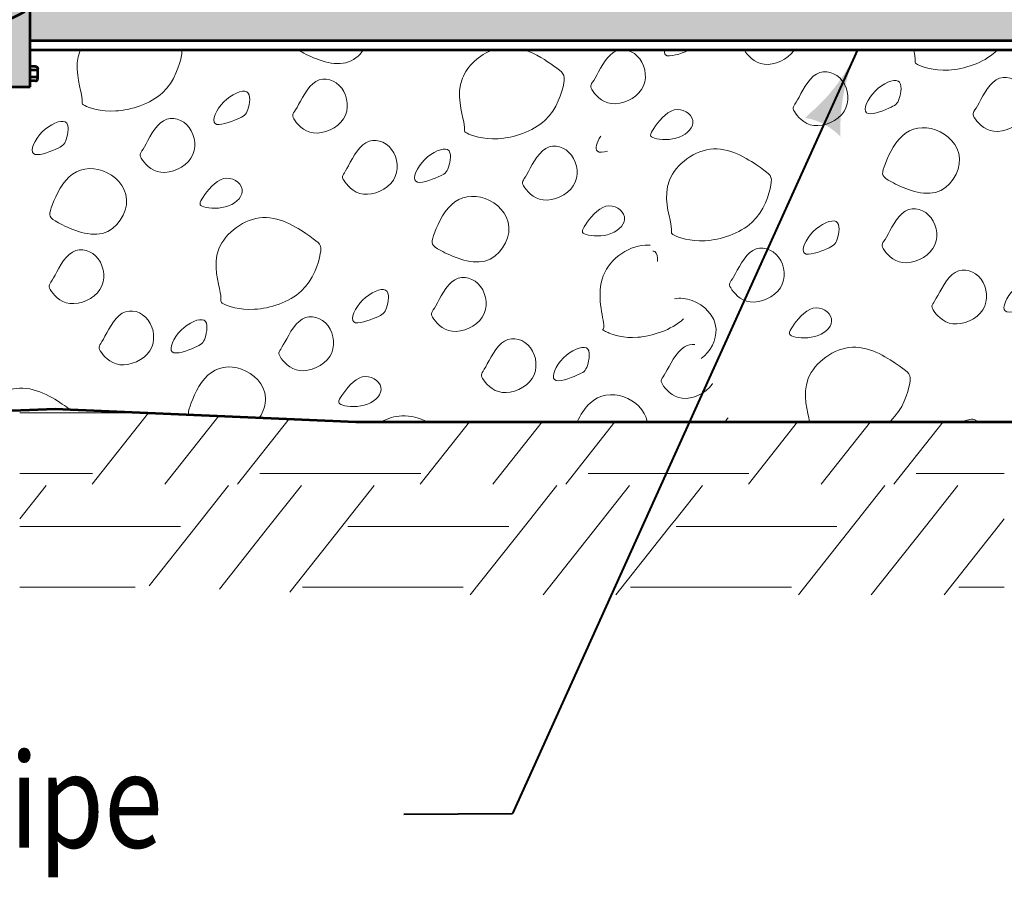
# Model space of a CAD drawing. Units: feet. Extents: x -2137151 to -2134016, y -2138504 to -2136504.
# Drawn here: x -2136458 to -2136229, y -2137765 to -2137566 of the extents above; entities that cross this region are included whole.
import ezdxf
from ezdxf.enums import TextEntityAlignment as Align

# ---------------------------------------------------------------- set-up
doc = ezdxf.new("R2010")
doc.units = ezdxf.units.FT
doc.header["$MEASUREMENT"] = 0
for name, color, linetype, lineweight in [('C_DTAL_PATT (Construction)', 241, 'Continuous', 30), ('dsnCellElements', 7, 'Continuous', 0), ('Level 1', 7, 'Continuous', 0), ('Level 1 (Construction)', 7, 'Continuous', 0), ('Level 6 (Construction)', 7, 'Continuous', 0)]:
    doc.layers.add(name, color=color, linetype=linetype, lineweight=lineweight)
doc.styles.add('Style-font001', font='font001.shx')

# ---------------------------------------------------------------- blocks, each defined once
blk = doc.blocks.new('LT_19')
at = {"layer": 'dsnCellElements', "linetype": 'Continuous', "lineweight": 30, "extrusion": (0, 0, -1)}
h = blk.add_hatch(color=7, dxfattribs=at)
edge = h.paths.add_edge_path()
edge.add_ellipse((35.63564102584496, 0), major_axis=(-15.159818478211, -6.852673507955834), ratio=0.9285569999999999, start_angle=316.3094726663367, end_angle=351.7761754441145)
edge.add_ellipse((-2.36697161057964, -40.53360992972739), major_axis=(-39.2486826619252, -17.74153221465744), ratio=0.9285569999999994, start_angle=215.9703337774479, end_angle=244.0428226663368)
edge.add_ellipse((2.36697159614414, 40.53360968478955), major_axis=(39.24868266192519, 17.74153221465741), ratio=0.9285569999999999, start_angle=244.0428226663368, end_angle=272.1153115552257)

msp = doc.modelspace()

# ---------------------------------------------------------------- hatches: boundary and pattern name
at = {"layer": 'Level 6 (Construction)', "linetype": 'Continuous', "lineweight": 53}
h = msp.add_hatch(color=254, dxfattribs=at)
edge = h.paths.add_edge_path()
edge.add_ellipse((-2136454.384592341, -2137554.241784484), major_axis=(0.5363284544957106, -8.624927813299354e-17), ratio=0.9999979675780738, start_angle=270, end_angle=360)
edge.add_line((-2136453.848263887, -2137554.241784484), (-2136453.848263887, -2137551.962035633))
edge.add_ellipse((-2136454.384592341, -2137551.962035633), major_axis=(-0.5363284544957106, -8.624927813299354e-17), ratio=0.9999979675780738, start_angle=180, end_angle=270)
edge.add_line((-2136454.384592341, -2137551.425708269), (-2136455.636025411, -2137551.425708258))
edge.add_line((-2136455.636025411, -2137551.425708258), (-2136455.636025411, -2137529.481337815))
edge.add_line((-2136455.636025411, -2137529.481337815), (-2136454.384592341, -2137529.481337825))
edge.add_ellipse((-2136454.384592341, -2137528.945010461), major_axis=(0.5363284544957106, -8.624927813299354e-17), ratio=0.9999979675780738, start_angle=270, end_angle=360)
edge.add_line((-2136453.848263887, -2137528.945010461), (-2136453.848263887, -2137527.805136024))
edge.add_line((-2136453.848263887, -2137527.805136024), (-2136597.943352078, -2137527.805136024))
edge.add_line((-2136597.943352078, -2137527.805136024), (-2136597.943352078, -2137569.571070871))
edge.add_line((-2136597.943352078, -2137569.571070871), (-2136455.636025411, -2137569.571070871))
edge.add_line((-2136455.636025411, -2137569.571070871), (-2136455.636025411, -2137563.939665485))
edge.add_line((-2136455.636025411, -2137563.939665485), (-2136216.833762301, -2137563.493838337))
edge.add_line((-2136216.833762301, -2137563.493838337), (-2136211.470474966, -2137563.483825454))
edge.add_line((-2136211.470474966, -2137563.483825454), (-2136208.610055054, -2137563.47848525))
edge.add_line((-2136208.610055054, -2137563.47848525), (-2136203.246767719, -2137563.468472367))
edge.add_line((-2136203.246767719, -2137563.468472367), (-2136190.732430604, -2137563.445108974))
edge.add_line((-2136190.732430604, -2137563.445108974), (-2136183.581380825, -2137563.431758463))
edge.add_line((-2136183.581380825, -2137563.431758463), (-2136167.875646146, -2137567.518009895))
edge.add_line((-2136167.875646146, -2137567.518009895), (-2136157.926176582, -2137569.571070871))
edge.add_line((-2136157.926176582, -2137569.571070871), (-2136155.909379119, -2137569.571070871))
edge.add_line((-2136155.909379119, -2137569.571070871), (-2136122.423587583, -2137569.571070871))
edge.add_line((-2136122.423587583, -2137569.571070871), (-2136115.831881618, -2137568.847592419))
edge.add_line((-2136115.831881618, -2137568.847592419), (-2136099.788982399, -2137563.174505235))
edge.add_line((-2136099.788982399, -2137563.174505235), (-2136092.220805894, -2137562.754999992))
edge.add_line((-2136092.220805894, -2137562.754999992), (-2136085.069759834, -2137562.358616357))
edge.add_line((-2136085.069759834, -2137562.358616357), (-2136081.34576484, -2137562.152194715))
edge.add_line((-2136081.34576484, -2137562.152194715), (-2136072.555429229, -2137562.29870001))
edge.add_line((-2136072.555429229, -2137562.29870001), (-2136072.555429229, -2137558.309570335))
edge.add_line((-2136072.555429229, -2137558.309570335), (-2136074.697838714, -2137557.973506785))
edge.add_line((-2136074.697838714, -2137557.973506785), (-2136085.069759834, -2137558.473123286))
edge.add_line((-2136085.069759834, -2137558.473123286), (-2136092.220805894, -2137558.817589907))
edge.add_line((-2136092.220805894, -2137558.817589907), (-2136099.808741864, -2137559.183101559))
edge.add_line((-2136099.808741864, -2137559.183101559), (-2136105.195199816, -2137560.680156921))
edge.add_line((-2136105.195199816, -2137560.680156921), (-2136116.21176311, -2137564.668904489))
edge.add_line((-2136116.21176311, -2137564.668904489), (-2136128.367970884, -2137566.568308094))
edge.add_line((-2136128.367970884, -2137566.568308094), (-2136142.043704628, -2137566.378367733))
edge.add_line((-2136142.043704628, -2137566.378367733), (-2136151.730682697, -2137565.998487012))
edge.add_line((-2136151.730682697, -2137565.998487012), (-2136166.166179427, -2137563.529262327))
edge.add_line((-2136166.166179427, -2137563.529262327), (-2136183.581380825, -2137559.460898997))
edge.add_line((-2136183.581380825, -2137559.460898997), (-2136190.732426884, -2137559.475727107))
edge.add_line((-2136190.732426884, -2137559.475727107), (-2136203.246757489, -2137559.5016763))
edge.add_line((-2136203.246757489, -2137559.5016763), (-2136208.610042034, -2137559.512797382))
edge.add_line((-2136208.610042034, -2137559.512797382), (-2136208.610054194, -2137559.506057779))
edge.add_line((-2136208.610054194, -2137559.506057779), (-2136211.470474008, -2137559.511218783))
edge.add_line((-2136211.470474008, -2137559.511218783), (-2136211.470460458, -2137559.518728626))
edge.add_line((-2136211.470460458, -2137559.518728626), (-2136216.833745003, -2137559.529849709))
edge.add_line((-2136216.833745003, -2137559.529849709), (-2136455.636025411, -2137559.951762272))
edge.add_line((-2136455.636025411, -2137559.951762272), (-2136455.636025411, -2137554.778111837))
edge.add_line((-2136455.636025411, -2137554.778111837), (-2136454.384592341, -2137554.778111848))
h = msp.add_hatch(color=254, dxfattribs=at)
edge = h.paths.add_edge_path()
edge.add_ellipse((-2136479.326264421, -2137523.130534731), major_axis=(46.59587731142942, -7.493282797876355e-15), ratio=0.999997967578074, start_angle=293.1610559937394, end_angle=298.8530856712928, ccw=False)
edge.add_line((-2136460.999309956, -2137565.970831908), (-2136460.999309956, -2137577.05786566))
edge.add_line((-2136460.999309956, -2137577.05786566), (-2136460.999309956, -2137579.739502482))
edge.add_line((-2136460.999309956, -2137579.739502482), (-2136460.999309956, -2137581.437872469))
edge.add_line((-2136460.999309956, -2137581.437872469), (-2136455.636025411, -2137581.437872469))
edge.add_line((-2136455.636025411, -2137581.437872469), (-2136455.636025411, -2137580.074885861))
edge.add_line((-2136455.636025411, -2137580.074885861), (-2136455.636025411, -2137579.236427425))
edge.add_line((-2136455.636025411, -2137579.236427425), (-2136455.636025411, -2137577.560940739))
edge.add_line((-2136455.636025411, -2137577.560940739), (-2136455.636025411, -2137576.722482282))
edge.add_line((-2136455.636025411, -2137576.722482282), (-2136455.636025411, -2137575.182230099))
edge.add_line((-2136455.636025411, -2137575.182230099), (-2136455.636025411, -2137572.83686364))
edge.add_line((-2136455.636025411, -2137572.83686364), (-2136455.636025411, -2137570.691026039))
edge.add_line((-2136455.636025411, -2137570.691026039), (-2136455.636025411, -2137563.939665485))
edge.add_line((-2136455.636025411, -2137563.939665486), (-2136456.840707056, -2137563.941914542))
msp.add_hatch(color=254, dxfattribs=at).paths.add_polyline_path([(-2136455.636025411, -2137570.691026039), (-2136455.636025411, -2137563.939665485), (-2136216.833745003, -2137563.493838305), (-2136216.833745003, -2137570.691026039)])

# ---------------------------------------------------------------- linework, layer by layer
at = {"layer": 'C_DTAL_PATT (Construction)', "color": 7, "linetype": 'Continuous', "lineweight": 40}
for p in [(-2136263.309438167, -2137572.83686364), (-2136368.726341724, -2137750.428427792)]:
    msp.add_line(p, (-2136343.527010601, -2137750.298113204), dxfattribs=at)
at = {"layer": 'Level 1', "color": 7, "linetype": 'Continuous', "lineweight": 53}
for p, q in [((-2136455.636025411, -2137581.437872469), (-2136455.636025411, -2137563.939665485)), ((-2136455.636025411, -2137572.83686364), (-2136216.833745003, -2137572.83686364)), ((-2136454.384592351, -2137576.722482282), (-2136455.636025411, -2137576.722482282)), ((-2136454.164372148, -2137577.560940739), (-2136455.636025411, -2137577.560940739)), ((-2136453.848263896, -2137577.393264948), (-2136454.164372148, -2137577.560940739)), ((-2136453.848263896, -2137577.728616529), (-2136454.164372148, -2137577.560940739)), ((-2136453.848263896, -2137579.538562141), (-2136453.848263896, -2137577.258809646)), ((-2136454.164372148, -2137579.236427425), (-2136455.636025411, -2137579.236427425)), ((-2136454.384592351, -2137580.074885861), (-2136455.636025411, -2137580.074885861)), ((-2136453.848263896, -2137579.068751635), (-2136454.164372148, -2137579.236427425)), ((-2136453.848263896, -2137579.404103216), (-2136454.164372148, -2137579.236427425)), ((-2136460.999309956, -2137581.437872469), (-2136455.636025411, -2137581.437872469))]:
    msp.add_line(p, q, dxfattribs=at)
at = {"layer": 'Level 1', "color": 7, "linetype": 'Continuous', "lineweight": 13}
for p, q in [((-2136458.037143394, -2137657.22328074), (-2136431.233526225, -2137657.22328074)), ((-2136428.144304192, -2137657.184558775), (-2136441.241217614, -2137673.764112769)), ((-2136411.788678093, -2137657.895671508), (-2136424.323304969, -2137673.764112769)), ((-2136395.433333951, -2137658.606771982), (-2136407.406779079, -2137673.764112769)), ((-2136353.505309202, -2137659.28294652), (-2136364.944614547, -2137673.764112769)), ((-2136336.587896246, -2137659.28294652), (-2136348.026701903, -2137673.764112769)), ((-2136319.670870667, -2137659.28294652), (-2136331.110176012, -2137673.764112769)), ((-2136277.208706136, -2137659.28294652), (-2136288.64801148, -2137673.764112769)), ((-2136260.291293179, -2137659.28294652), (-2136271.730098836, -2137673.764112769)), ((-2136243.3742676, -2137659.28294652), (-2136254.813572945, -2137673.764112769)), ((-2136458.037143394, -2137671.316082807), (-2136441.119924549, -2137671.316082807)), ((-2136402.218352313, -2137671.316082807), (-2136381.771167381, -2137671.316082807)), ((-2136381.740540328, -2137671.316082807), (-2136364.823321483, -2137671.316082807)), ((-2136325.921749246, -2137671.316082807), (-2136305.474564314, -2137671.316082807)), ((-2136305.443937261, -2137671.316082807), (-2136288.526718416, -2137671.316082807)), ((-2136249.625146179, -2137671.316082807), (-2136229.177961248, -2137671.316082807)), ((-2136451.925937915, -2137674.080165692), (-2136458.037143394, -2137681.816420636)), ((-2136409.494400437, -2137674.080165692), (-2136417.018829592, -2137683.60543897)), ((-2136392.577874546, -2137674.080165692), (-2136400.101975021, -2137683.60543897)), ((-2136375.629334848, -2137674.080165692), (-2136381.740540328, -2137681.816420636)), ((-2136333.19779737, -2137674.080165692), (-2136340.722226525, -2137683.60543897)), ((-2136316.281271479, -2137674.080165692), (-2136323.805371955, -2137683.60543897)), ((-2136299.332731781, -2137674.080165692), (-2136305.443937261, -2137681.816420636)), ((-2136256.901194303, -2137674.080165692), (-2136264.425623458, -2137683.60543897)), ((-2136239.984668412, -2137674.080165692), (-2136247.508768888, -2137683.60543897)), ((-2136381.771167381, -2137681.816420635), (-2136383.184391057, -2137683.60543897)), ((-2136305.474564314, -2137681.816420635), (-2136306.88778799, -2137683.60543897)), ((-2136229.177961248, -2137681.816420635), (-2136230.591184923, -2137683.60543897)), ((-2136458.037143394, -2137683.60543897), (-2136420.672739618, -2137683.60543897)), ((-2136458.037143394, -2137683.60543897), (-2136420.672739618, -2137683.60543897)), ((-2136417.018829592, -2137683.60543897), (-2136427.941499979, -2137697.432590269)), ((-2136400.101975022, -2137683.60543897), (-2136411.585882446, -2137698.143702629)), ((-2136383.184391057, -2137683.60543897), (-2136395.230529738, -2137698.854803477)), ((-2136381.740540328, -2137683.60543897), (-2136344.376136552, -2137683.60543897)), ((-2136381.740540327, -2137683.60543897), (-2136344.376136551, -2137683.60543897)), ((-2136340.722226526, -2137683.60543897), (-2136353.295539618, -2137699.522160458)), ((-2136323.805371955, -2137683.60543897), (-2136336.378135823, -2137699.522160458)), ((-2136306.88778799, -2137683.60543897), (-2136319.461101082, -2137699.522160457)), ((-2136305.443937261, -2137683.60543897), (-2136268.079533484, -2137683.60543897)), ((-2136305.443937261, -2137683.60543897), (-2136268.079533484, -2137683.60543897)), ((-2136264.425623459, -2137683.60543897), (-2136276.99893655, -2137699.522160458)), ((-2136247.508768888, -2137683.60543897), (-2136260.081532756, -2137699.522160457)), ((-2136230.591184923, -2137683.60543897), (-2136243.164498015, -2137699.522160457)), ((-2136458.037143394, -2137697.728044739), (-2136431.233526226, -2137697.728044739)), ((-2136392.333339896, -2137697.728044739), (-2136381.771167381, -2137697.728044739)), ((-2136381.740540328, -2137697.728044739), (-2136354.936923159, -2137697.728044739)), ((-2136316.03673683, -2137697.728044739), (-2136305.474564314, -2137697.728044739)), ((-2136305.443937261, -2137697.728044739), (-2136278.640320092, -2137697.728044739)), ((-2136239.740133762, -2137697.728044739), (-2136229.177961248, -2137697.728044739))]:
    msp.add_line(p, q, dxfattribs=at)
at = {"layer": 'Level 1', "color": 7, "linetype": 'Continuous', "lineweight": 53, "flags": 128}
msp.add_lwpolyline([(-2137002.517035844, -2136955.008164782), (-2136938.639478843, -2137019.041476659), (-2136908.676326091, -2137078.825205099), (-2136877.858439979, -2137122.369032724), (-2136859.624128319, -2137195.306131122), (-2136820.543819737, -2137267.246042629), (-2136817.504767793, -2137337.14409526), (-2136792.575044821, -2137449.446333354), (-2136754.586895531, -2137549.734843652), (-2136727.235428042, -2137602.918144567), (-2136680.130122921, -2137646.984308183), (-2136605.612398251, -2137658.948434041), (-2136519.856323191, -2137658.948434041), (-2136449.779482662, -2137656.243900753), (-2136379.881287967, -2137659.28294652), (-2136274.496301149, -2137659.28294652), (-2136204.598106454, -2137659.28294652), (-2136134.69991176, -2137662.321992286), (-2136042.028807183, -2137662.321992286)], dxfattribs=at)
at = {"layer": 'Level 1', "color": 7, "linetype": 'Continuous', "lineweight": 53}
for centre, major_axis, ratio, start_param, end_param in [((-2136479.326264421, -2137519.139131055), (46.59587731142943, 0), 0.9999979675780739, 4.184021179271073, 5.215817483064268), ((-2136479.326264421, -2137523.130534731), (46.59587731142943, 0), 0.9999979675780739, 4.184021179322934, 5.215970324708747), ((-2136454.384592341, -2137579.538558507), (0.5363284544957106, 0), 0.9999979675780738, 4.71238898038469, 6.283185307179586)]:
    msp.add_ellipse(centre, major_axis=major_axis, ratio=ratio, start_param=start_param, end_param=end_param, dxfattribs=at)
at = {"layer": 'Level 1', "color": 7, "linetype": 'Continuous', "lineweight": 53, "extrusion": (0, 0, -1)}
msp.add_ellipse((-2136454.384592341, -2137577.258809657), major_axis=(0.5363284544957106, 0), ratio=0.9999979675780738, start_param=4.71238898038469, end_param=6.283185307179586, dxfattribs=at)
at = {"layer": 'Level 1 (Construction)', "color": 7, "linetype": 'Continuous', "lineweight": 53}
msp.add_line((-2136455.636025411, -2137570.691026039), (-2136216.833745003, -2137570.691026039), dxfattribs=at)
at = {"layer": 'Level 1 (Construction)', "color": 253, "linetype": 'Continuous', "lineweight": 0}
for points, knots in [([(-2136420.336790279, -2137572.83686364), (-2136420.302715965, -2137573.200958756), (-2136420.500959244, -2137575.28175365), (-2136423.211737695, -2137584.081851551), (-2136436.641808782, -2137588.253448678), (-2136441.937706321, -2137586.292398866), (-2136442.939942019, -2137585.794964286), (-2136443.942177717, -2137585.297529705), (-2136442.655222968, -2137585.268841195), (-2136445.549620021, -2137576.737732999), (-2136443.970675579, -2137572.903876077), (-2136443.942095784, -2137572.83686364)], [0, 0, 0, 0, 0.04942631721496877, 0.2388654164293525, 0.4283044908315077, 0.6177435652336627, 0.6177435652336627, 0.6177435652336627, 0.8071826396358177, 0.9966217140379727, 1, 1, 1, 1]), ([(-2136378.087446154, -2137572.83686364), (-2136379.080864818, -2137574.275642443), (-2136383.396904922, -2137577.758616532), (-2136390.133284738, -2137574.653783562), (-2136392.415973555, -2137573.417907809), (-2136392.813232238, -2137573.20282708), (-2136393.143147016, -2137573.013219633), (-2136393.413696598, -2137572.83686364)], [0, 0, 0, 0, 0.2965388298034904, 0.8957233116270517, 0.8957233116270532, 0.8957233116270532, 1, 1, 1, 1]), ([(-2136340.730503672, -2137572.83686364), (-2136337.989416866, -2137573.760450046), (-2136331.947444124, -2137577.946498687), (-2136330.735486154, -2137578.844730024), (-2136334.332418045, -2137590.521579812), (-2136347.762489132, -2137594.693176939), (-2136353.058386671, -2137592.732127127), (-2136354.060622369, -2137592.234692547), (-2136355.062858066, -2137591.737257966), (-2136353.775903318, -2137591.708569456), (-2136357.732452882, -2137580.04681338), (-2136351.185561049, -2137574.013720761), (-2136347.998763617, -2137572.83686364)], [0, 0, 0, 0, 0.09056097269058817, 0.2251269672356792, 0.359692917865931, 0.4942588684966376, 0.6288248191273442, 0.6288248191273442, 0.6288248191273442, 0.7633907697580508, 0.8979567203887574, 1, 1, 1, 1]), ([(-2136308.140718356, -2137572.83686364), (-2136308.236747981, -2137573.369099804), (-2136307.963557098, -2137575.104456122), (-2136304.311661656, -2137573.704814766), (-2136302.71733995, -2137573.024275217), (-2136302.563807905, -2137572.958739743), (-2136302.420994253, -2137572.896667801), (-2136302.287886207, -2137572.83686364)], [0, 0, 0, 0, 0.23023569583894, 0.9323836576876517, 0.932383657687653, 0.932383657687653, 1, 1, 1, 1]), ([(-2136277.947658251, -2137572.83686364), (-2136277.971872133, -2137572.87667354), (-2136279.376445822, -2137575.11837136), (-2136285.812879971, -2137577.864646567), (-2136288.973472483, -2137573.973844326), (-2136289.566025951, -2137572.971842358), (-2136289.593808712, -2137572.924861989), (-2136289.619420073, -2137572.879955537), (-2136289.642906838, -2137572.83686364)], [0, 0, 0, 0, 0.008698828518391395, 0.4929959178185311, 0.9772930030245657, 0.9772930030245657, 0.9772930030245657, 1, 1, 1, 1]), ([(-2136230.727869609, -2137572.83686364), (-2136230.88600607, -2137573.003096464), (-2136233.789670545, -2137575.88170545), (-2136243.010723514, -2137578.745913527), (-2136248.306621053, -2137576.784863715), (-2136249.308856751, -2137576.287429134), (-2136250.311092448, -2137575.789994554), (-2136249.593097169, -2137575.773989162), (-2136250.168607514, -2137573.135028708), (-2136250.236101361, -2137572.83686364)], [0, 0, 0, 0, 0.01882871985435634, 0.3337300954276224, 0.6486314690320006, 0.6486314690320006, 0.6486314690320006, 0.9635328426363788, 1, 1, 1, 1]), ([(-2136322.961624431, -2137592.900417766), (-2136323.95358231, -2137594.377860892), (-2136324.686116264, -2137596.937774206), (-2136322.398936525, -2137596.695786602), (-2136321.371280623, -2137596.418654367)], [0, 0, 0, 0, 0.5893101692200179, 1, 1, 1, 1]), ([(-2136303.752678387, -2137635.395390681), (-2136306.592778162, -2137638.008281433), (-2136315.511128395, -2137640.768468063), (-2136320.792303105, -2137638.812870057), (-2136321.794538803, -2137638.315435477), (-2136322.796774501, -2137637.818000896), (-2136321.509819752, -2137637.789312386), (-2136325.813045404, -2137625.105743764), (-2136316.562040944, -2137618.172887241), (-2136311.863675493, -2137618.253532268), (-2136311.488963859, -2137618.280800384)], [0, 0, 0, 0, 0.1956943273544429, 0.3924828869959625, 0.4580790617590711, 0.5236752365221797, 0.5892714112852884, 0.7860599355755238, 0.9828484598657592, 1, 1, 1, 1]), ([(-2136309.80234157, -2137622.012028966), (-2136309.698993771, -2137621.036596768), (-2136309.831325152, -2137619.900953224), (-2136310.719394102, -2137619.635476078), (-2136310.886451085, -2137619.613708705)], [0, 0, 0, 0, 0.8316378593445297, 1, 1, 1, 1]), ([(-2136305.869905508, -2137630.711556965), (-2136304.532887062, -2137630.470777289), (-2136300.275662177, -2137630.841268805), (-2136294.31059551, -2137636.538403756), (-2136297.419190014, -2137643.016115763), (-2136299.59718079, -2137644.588386352)], [0, 0, 0, 0, 0.2199656963348507, 0.6615120715532116, 1, 1, 1, 1]), ([(-2136296.979962545, -2137650.378324966), (-2136297.015521744, -2137650.43858872), (-2136298.416055806, -2137652.707913903), (-2136304.881373485, -2137655.466513034), (-2136308.041965998, -2137651.575710793), (-2136308.634519465, -2137650.573708825), (-2136309.227072933, -2137649.571706858), (-2136308.436694292, -2137649.454501228), (-2136304.953850475, -2137641.823679358), (-2136301.899808286, -2137641.250023881), (-2136301.068359237, -2137641.333773208)], [0, 0, 0, 0, 0.006128631532192599, 0.2329689693978665, 0.4598093065201367, 0.4598093065201367, 0.4598093065201367, 0.6866496436424065, 0.9134899807646761, 1, 1, 1, 1]), ([(-2136274.428034799, -2137659.28294652), (-2136274.846583003, -2137657.132988654), (-2136277.610401081, -2137648.751446331), (-2136264.37747569, -2137638.83447207), (-2136251.691102308, -2137647.611102997), (-2136250.330873056, -2137648.61922421), (-2136252.765326063, -2137656.522276855), (-2136255.7409548, -2137659.20485512), (-2136255.830307459, -2137659.282946519)], [0, 0, 0, 0, 0.1964790821075558, 0.3958421578749683, 0.5952051497782024, 0.7945681416823456, 0.9939311335864889, 1, 1, 1, 1]), ([(-2136418.722773332, -2137657.594189719), (-2136418.920852269, -2137657.114173729), (-2136418.468769432, -2137655.401838996), (-2136415.082788266, -2137647.063597755), (-2136406.349170802, -2137645.526157678), (-2136399.825506462, -2137651.756799881), (-2136401.360043579, -2137656.893229666), (-2136402.268802444, -2137658.309578304)], [0, 0, 0, 0, 0.1232770085334837, 0.3754370248495765, 0.6275970337334158, 0.8797570426172545, 1, 1, 1, 1]), ([(-2136467.392888274, -2137656.923669439), (-2136465.39930426, -2137653.96532407), (-2136457.304084044, -2137648.829375336), (-2136449.01207573, -2137654.565915987), (-2136446.643850556, -2137656.218504979), (-2136446.404624272, -2137656.390633428)], [0, 0, 0, 0, 0.4250252246856925, 0.9350093543107204, 1, 1, 1, 1]), ([(-2136328.438707528, -2137659.28294652), (-2136327.702327307, -2137657.734589685), (-2136325.030618643, -2137653.29686099), (-2136317.745449505, -2137652.014401454), (-2136312.702071191, -2137656.534268148), (-2136312.161862905, -2137659.28294652)], [0, 0, 0, 0, 0.2386156320572017, 0.6382228857908016, 1, 1, 1, 1]), ([(-2136373.944871027, -2137659.28294652), (-2136372.463343231, -2137658.483810078), (-2136368.749531646, -2137657.328682587), (-2136365.109281557, -2137658.43119233), (-2136363.279139563, -2137659.28294652)], [0, 0, 0, 0, 0.4370679855346916, 1, 1, 1, 1]), ([(-2136235.549501203, -2137659.282946519), (-2136235.652742533, -2137659.095240774), (-2136236.23982609, -2137658.462594654), (-2136237.607026862, -2137658.728185984), (-2136238.723998913, -2137659.282946519)], [0, 0, 0, 0, 0.238326311111462, 1, 1, 1, 1])]:
    msp.add_open_spline(points, degree=3, knots=knots, dxfattribs=at)
for points in [[(-2136325.028157064, -2137582.105974222), (-2136325.620710532, -2137581.103972255), (-2136324.830331891, -2137580.986766625), (-2136320.442717617, -2137571.37361579), (-2136312.804669974, -2137573.874977858), (-2136311.706295393, -2137582.916032292), (-2136321.275011084, -2137586.998778431), (-2136324.435603596, -2137583.10797619), (-2136325.028157064, -2137582.105974222)], [(-2136394.317791569, -2137588.91910577), (-2136394.910345037, -2137587.917103803), (-2136394.119966396, -2137587.799898173), (-2136389.732352122, -2137578.186747338), (-2136382.094304479, -2137580.688109406), (-2136380.995929898, -2137589.72916384), (-2136390.564645588, -2137593.811909979), (-2136393.725238101, -2137589.921107738), (-2136394.317791569, -2137588.91910577)], [(-2136277.968357252, -2137587.198811087), (-2136278.56091072, -2137586.196809119), (-2136277.77053208, -2137586.079603489), (-2136273.382917807, -2137576.466452654), (-2136265.744870163, -2137578.967814723), (-2136264.646495582, -2137588.008869157), (-2136274.215211273, -2137592.091615296), (-2136277.375803785, -2137588.200813055), (-2136277.968357252, -2137587.198811087)], [(-2136236.148837414, -2137588.545702483), (-2136236.741390882, -2137587.543700515), (-2136235.951012241, -2137587.426494886), (-2136231.563397967, -2137577.81334405), (-2136223.925350324, -2137580.314706119), (-2136222.826975743, -2137589.355760553), (-2136232.395691433, -2137593.438506692), (-2136235.556283946, -2137589.547704451), (-2136236.148837414, -2137588.545702483)], [(-2136256.036830953, -2137586.449572851), (-2136254.442509247, -2137585.769033303), (-2136253.565470458, -2137585.154924131), (-2136252.380157724, -2137578.440825702), (-2136259.885174462, -2137581.732889458), (-2136263.131400692, -2137589.238161422), (-2136257.631152658, -2137587.1301124), (-2136256.036830953, -2137586.449572851)], [(-2136407.469105568, -2137588.971538629), (-2136405.874783862, -2137588.290999081), (-2136404.997745073, -2137587.67688991), (-2136403.812432339, -2137580.96279148), (-2136411.317449077, -2137584.254855236), (-2136414.563675307, -2137591.7601272), (-2136409.063427273, -2137589.652078178), (-2136407.469105568, -2137588.971538629)], [(-2136429.779922681, -2137598.053237634), (-2136430.372476149, -2137597.051235667), (-2136429.582097509, -2137596.934030037), (-2136425.194483235, -2137587.320879201), (-2136417.556435592, -2137589.82224127), (-2136416.458061011, -2137598.863295705), (-2136426.026776702, -2137602.946041843), (-2136429.187369214, -2137599.055239602), (-2136429.779922681, -2137598.053237634)], [(-2136310.476070403, -2137593.391953086), (-2136311.697838848, -2137593.04823699), (-2136311.522334147, -2137592.05290037), (-2136306.03660052, -2137584.942513982), (-2136299.848525043, -2137589.111051122), (-2136304.191723473, -2137594.115196943), (-2136309.254301957, -2137593.735669182), (-2136310.476070403, -2137593.391953086)], [(-2136449.667916221, -2137595.957108003), (-2136448.073594515, -2137595.276568454), (-2136447.196555726, -2137594.662459283), (-2136446.011242992, -2137587.948360853), (-2136453.51625973, -2137591.240424609), (-2136456.76248596, -2137598.745696574), (-2136451.262237926, -2137596.637647551), (-2136449.667916221, -2137595.957108003)], [(-2136255.398124372, -2137603.551387326), (-2136257.680813188, -2137602.315511573), (-2136257.79911102, -2137601.525897701), (-2136253.717786564, -2137591.475319673), (-2136244.984169099, -2137589.937879597), (-2136237.082609177, -2137597.48452672), (-2136244.102978121, -2137608.941152222), (-2136253.115435555, -2137604.78726308), (-2136255.398124372, -2137603.551387326)], [(-2136382.720122871, -2137603.146074499), (-2136383.312676338, -2137602.144072531), (-2136382.522297698, -2137602.026866902), (-2136378.134683424, -2137592.413716066), (-2136370.496635781, -2137594.915078135), (-2136369.3982612, -2137603.956132569), (-2136378.96697689, -2137608.038878708), (-2136382.127569403, -2137604.148076466), (-2136382.720122871, -2137603.146074499)], [(-2136340.900603031, -2137604.492965895), (-2136341.493156499, -2137603.490963927), (-2136340.702777858, -2137603.373758298), (-2136336.315163585, -2137593.760607462), (-2136328.677115942, -2137596.261969531), (-2136327.578741361, -2137605.303023965), (-2136337.147457051, -2137609.385770104), (-2136340.308049564, -2137605.494967863), (-2136340.900603031, -2137604.492965895)], [(-2136360.78859657, -2137602.396836264), (-2136359.194274865, -2137601.716296715), (-2136358.317236076, -2137601.102187544), (-2136357.131923342, -2137594.388089114), (-2136364.63694008, -2137597.680152869), (-2136367.883166309, -2137605.185424834), (-2136362.382918276, -2137603.077375812), (-2136360.78859657, -2137602.396836264)], [(-2136305.922092836, -2137615.928443803), (-2136306.924328533, -2137615.431009223), (-2136305.637373785, -2137615.402320713), (-2136309.940599437, -2137602.718752091), (-2136296.643559256, -2137592.75372914), (-2136283.957185874, -2137601.530360067), (-2136282.596956622, -2137602.538481281), (-2136286.193888512, -2137614.215331069), (-2136299.623959599, -2137618.386928196), (-2136304.919857138, -2137616.425878384), (-2136305.922092836, -2137615.928443803)], [(-2136449.029209639, -2137613.058922478), (-2136451.311898456, -2137611.823046724), (-2136451.430196288, -2137611.033432852), (-2136447.348871832, -2137600.982854825), (-2136438.615254367, -2137599.445414748), (-2136430.713694445, -2137606.992061872), (-2136437.734063389, -2137618.448687374), (-2136446.746520823, -2137614.294798231), (-2136449.029209639, -2137613.058922478)], [(-2136415.22783602, -2137609.339216498), (-2136416.449604466, -2137608.995500403), (-2136416.274099765, -2137608.000163782), (-2136410.788366138, -2137600.889777394), (-2136404.60029066, -2137605.058314534), (-2136408.943489091, -2137610.062460355), (-2136414.006067575, -2137609.682932594), (-2136415.22783602, -2137609.339216498)], [(-2136360.149889989, -2137619.498650739), (-2136362.432578806, -2137618.262774985), (-2136362.550876638, -2137617.473161113), (-2136358.469552181, -2137607.422583085), (-2136349.735934717, -2137605.885143009), (-2136341.834374795, -2137613.431790132), (-2136348.854743739, -2137624.888415634), (-2136357.867201173, -2137620.734526492), (-2136360.149889989, -2137619.498650739)], [(-2136326.34851637, -2137615.778944759), (-2136327.570284816, -2137615.435228663), (-2136327.394780114, -2137614.439892042), (-2136321.909046487, -2137607.329505655), (-2136315.72097101, -2137611.498042795), (-2136320.064169441, -2137616.502188616), (-2136325.126747924, -2137616.122660854), (-2136326.34851637, -2137615.778944759)], [(-2136257.299942385, -2137619.052585288), (-2136257.892495853, -2137618.05058332), (-2136257.102117212, -2137617.933377691), (-2136252.714502939, -2137608.320226856), (-2136245.076455296, -2137610.821588924), (-2136243.978080715, -2137619.862643358), (-2136253.546796405, -2137623.945389497), (-2136256.707388917, -2137620.054587256), (-2136257.299942385, -2137619.052585288)], [(-2136410.673858454, -2137631.875707216), (-2136411.676094151, -2137631.378272635), (-2136410.389139403, -2137631.349584125), (-2136414.692365055, -2137618.666015503), (-2136401.395324873, -2137608.700992553), (-2136388.708951492, -2137617.477623479), (-2136387.348722239, -2137618.485744693), (-2136390.945654129, -2137630.162594481), (-2136404.375725216, -2137634.334191608), (-2136409.671622756, -2137632.373141796), (-2136410.673858454, -2137631.875707216)], [(-2136270.451256385, -2137619.105018147), (-2136268.856934679, -2137618.424478598), (-2136267.97989589, -2137617.810369428), (-2136266.794583156, -2137611.096270998), (-2136274.299599893, -2137614.388334753), (-2136277.545826124, -2137621.893606718), (-2136272.04557809, -2137619.785557696), (-2136270.451256385, -2137619.105018147)], [(-2136450.931027654, -2137628.560120439), (-2136451.523581121, -2137627.558118471), (-2136450.73320248, -2137627.440912842), (-2136446.345588207, -2137617.827762007), (-2136438.707540564, -2137620.329124075), (-2136437.609165983, -2137629.37017851), (-2136447.177881673, -2137633.452924648), (-2136450.338474186, -2137629.562122407), (-2136450.931027654, -2137628.560120439)], [(-2136292.762073498, -2137628.186717152), (-2136293.354626966, -2137627.184715184), (-2136292.564248325, -2137627.067509555), (-2136288.176634052, -2137617.454358719), (-2136280.538586409, -2137619.955720788), (-2136279.440211828, -2137628.996775222), (-2136289.008927518, -2137633.079521361), (-2136292.169520031, -2137629.18871912), (-2136292.762073498, -2137628.186717152)], [(-2136245.702273687, -2137633.279554016), (-2136246.294827155, -2137632.277552049), (-2136245.504448514, -2137632.160346419), (-2136241.11683424, -2137622.547195584), (-2136233.478786597, -2137625.048557652), (-2136232.380412017, -2137634.089612087), (-2136241.949127707, -2137638.172358226), (-2136245.109720219, -2137634.281555984), (-2136245.702273687, -2137633.279554016)], [(-2136362.051708004, -2137634.9998487), (-2136362.644261471, -2137633.997846732), (-2136361.85388283, -2137633.880641103), (-2136357.466268557, -2137624.267490268), (-2136349.828220913, -2137626.768852336), (-2136348.729846333, -2137635.80990677), (-2136358.298562023, -2137639.892652909), (-2136361.459154536, -2137636.001850668), (-2136362.051708004, -2137634.9998487)], [(-2136223.770747387, -2137632.530315781), (-2136222.176425681, -2137631.849776233), (-2136221.299386892, -2137631.235667062), (-2136220.114074158, -2137624.521568632), (-2136227.619090896, -2137627.813632387), (-2136230.865317126, -2137635.318904352), (-2136225.365069092, -2137633.210855329), (-2136223.770747387, -2137632.530315781)], [(-2136375.203022002, -2137635.052281559), (-2136373.608700296, -2137634.371742011), (-2136372.731661508, -2137633.757632839), (-2136371.546348774, -2137627.04353441), (-2136379.051365511, -2137630.335598165), (-2136382.297591741, -2137637.84087013), (-2136376.797343708, -2137635.732821107), (-2136375.203022002, -2137635.052281559)], [(-2136439.333358955, -2137642.787089168), (-2136439.925912423, -2137641.7850872), (-2136439.135533782, -2137641.667881571), (-2136434.747919509, -2137632.054730735), (-2136427.109871866, -2137634.556092804), (-2136426.011497285, -2137643.597147238), (-2136435.580212975, -2137647.679893377), (-2136438.740805488, -2137643.789091135), (-2136439.333358955, -2137642.787089168)], [(-2136278.209986837, -2137639.472696016), (-2136279.431755283, -2137639.12897992), (-2136279.256250581, -2137638.1336433), (-2136273.770516954, -2137631.023256912), (-2136267.582441477, -2137635.191794052), (-2136271.925639908, -2137640.195939872), (-2136276.988218391, -2137639.816412111), (-2136278.209986837, -2137639.472696016)], [(-2136417.401832656, -2137642.037850932), (-2136415.80751095, -2137641.357311384), (-2136414.930472161, -2137640.743202213), (-2136413.745159427, -2137634.029103783), (-2136421.250176164, -2137637.321167538), (-2136424.496402394, -2137644.826439503), (-2136418.99615436, -2137642.718390481), (-2136417.401832656, -2137642.037850932)], [(-2136397.513839116, -2137644.133980564), (-2136398.106392584, -2137643.131978597), (-2136397.316013943, -2137643.014772967), (-2136392.92839967, -2137633.401622131), (-2136385.290352026, -2137635.902984201), (-2136384.191977446, -2137644.944038634), (-2136393.760693136, -2137649.026784773), (-2136396.921285648, -2137645.135982532), (-2136397.513839116, -2137644.133980564)], [(-2136350.454039305, -2137649.226817429), (-2136351.046592772, -2137648.224815461), (-2136350.256214132, -2137648.107609831), (-2136345.868599858, -2137638.494458996), (-2136338.230552215, -2137640.995821064), (-2136337.132177634, -2137650.036875498), (-2136346.700893324, -2137654.119621638), (-2136349.861485837, -2137650.228819396), (-2136350.454039305, -2137649.226817429)], [(-2136328.522513005, -2137648.477579193), (-2136326.928191299, -2137647.797039645), (-2136326.05115251, -2137647.182930473), (-2136324.865839776, -2137640.468832044), (-2136332.370856514, -2137643.760895799), (-2136335.617082743, -2137651.266167764), (-2136330.11683471, -2137649.158118742), (-2136328.522513005, -2137648.477579193)], [(-2136382.961752455, -2137655.419959428), (-2136384.183520901, -2137655.076243333), (-2136384.008016199, -2137654.080906712), (-2136378.522282572, -2137646.970520325), (-2136372.334207095, -2137651.139057464), (-2136376.677405525, -2137656.143203285), (-2136381.739984009, -2137655.763675523), (-2136382.961752455, -2137655.419959428)], [(-2136294.05316971, -2137659.28294652), (-2136293.853303801, -2137658.994469823), (-2136293.624941641, -2137658.680036148), (-2136293.372966398, -2137658.357898817)]]:
    msp.add_open_spline(points, degree=3, dxfattribs=at)
at = {"layer": 'Level 6 (Construction)', "color": 254, "linetype": 'Continuous', "lineweight": 53, "extrusion": (0, 0, -1)}
msp.add_solid([(2136597.943352078, -2137527.805136024), (2136072.555429229, -2137527.805136024), (2136597.943352078, -2137569.571070871), (2136072.555429229, -2137569.571070871)], dxfattribs=at)

# ---------------------------------------------------------------- block references
at = {"layer": 'dsnCellElements', "color": 7, "linetype": 'Continuous', "lineweight": 30, "extrusion": (0, 0, -1), "xscale": 0.9867135625270685, "yscale": 0.9867135625270688, "zscale": 0.9867135625270685, "rotation": 114.3243352810546}
msp.add_blockref('LT_19', (2136263.309438167, -2137572.83686364), dxfattribs=at)

# ---------------------------------------------------------------- texts
at = {"layer": 'Level 1', "color": 7, "linetype": 'Continuous', "lineweight": 40, "style": 'Style-font001', "width": 0.8181818181818182}
msp.add_text('Anchor Pipe', height=22, dxfattribs=at).set_placement((-2136563.192880179, -2137736.249392972), align=Align.TOP_LEFT)

doc.saveas('drawing.dxf')
